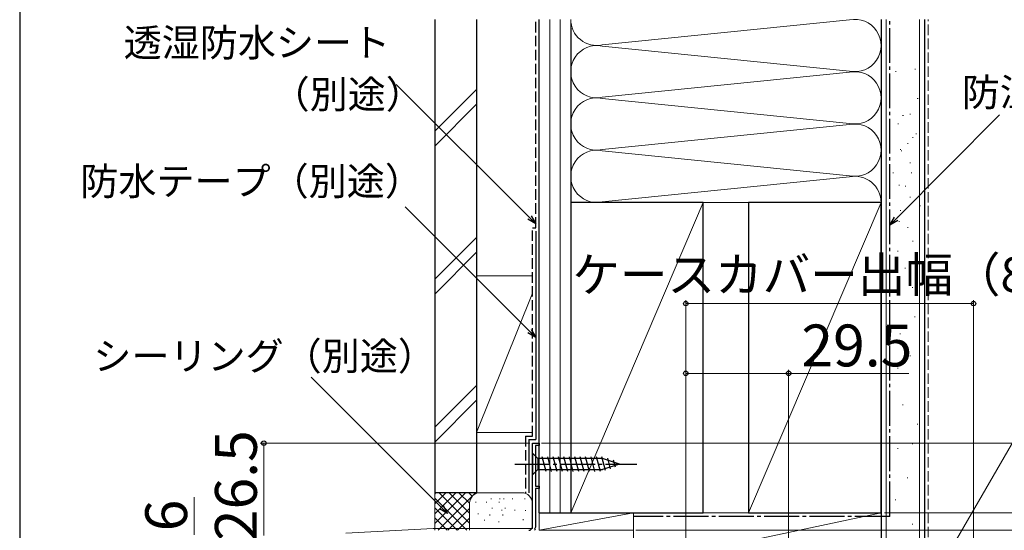
# Model space of a CAD drawing. Extents: x 0 to 1055, y 0 to 1583.
# Drawn here: x 0 to 282, y 1277 to 1424 of the extents above; entities that cross this region are included whole.
import ezdxf

# ---------------------------------------------------------------- set-up
doc = ezdxf.new("R2010")
doc.units = 0
doc.linetypes.add('YCENTER_1', pattern=[13, 10, -1, 1, -1])
doc.linetypes.add('YHIDDEN_1', pattern=[4, 3, -1])
for name, color, linetype, lineweight in [('YKK_11', 7, 'CONTINUOUS', 30), ('YKK_12', 2, 'CONTINUOUS', 13), ('YKK_13', 4, 'CONTINUOUS', 30), ('YKK_D', 6, 'CONTINUOUS', 13), ('YKK_ZWAK', 7, 'CONTINUOUS', 30), ('YSS_K', 3, 'CONTINUOUS', 13), ('YSS_KE', 3, 'CONTINUOUS', 30)]:
    doc.layers.add(name, color=color, linetype=linetype, lineweight=lineweight)
doc.styles.add('text-b', font='txt', dxfattribs={"bigfont": 'extfont2.shx'})

msp = doc.modelspace()

# ---------------------------------------------------------------- linework, layer by layer
at = {"layer": 'YKK_11', "linetype": 'ByBlock', "lineweight": -2}
for p, q in [((147, 1278.5), (147, 1302.5)), ((147, 1302.5), (149, 1302.5)), ((149, 1301.8), (147.9, 1301.8)), ((147.9, 1301.8), (147.9, 1290.2)), ((149, 1302.5), (149, 1301.8)), ((147.9, 1290.2), (149, 1290.2)), ((149, 1289.5), (147.9, 1289.5)), ((147.9, 1289.5), (147.9, 1278.4)), ((149, 1290.2), (149, 1289.5)), ((147.9, 1278.4), (147.58, 1277.84)), ((147.58, 1277.84), (147.77, 1277.5))]:
    msp.add_line(p, q, dxfattribs=at)
msp.add_arc((146, 1278.5), 1, 270, 360, dxfattribs=at)
at = {"layer": 'YKK_12'}
for p, q in [((149, 1302.5), (147, 1302.5)), ((147, 1302.5), (147, 1278)), ((149, 1277.5), (149, 1302.5)), ((93.5, 1276.68), (118.61, 1278)), ((118.61, 1278), (147, 1278)), ((149, 1277.5), (176, 1277.5)), ((176, 1277.5), (176, 1249.5))]:
    msp.add_line(p, q, dxfattribs=at)
at = {"layer": 'YKK_13'}
for p, q in [((147, 1299.6), (147, 1293.4)), ((147, 1299.6), (148.55, 1298.05)), ((167.08, 1298.05), (148.55, 1298.05)), ((148.55, 1298.05), (148.55, 1294.95)), ((150.98, 1294.4), (149.85, 1298.6)), ((152.53, 1294.4), (151.4, 1298.6)), ((154.08, 1294.4), (152.96, 1298.6)), ((155.64, 1294.4), (154.51, 1298.6)), ((157.19, 1294.4), (156.06, 1298.6)), ((158.74, 1294.4), (157.62, 1298.6)), ((160.29, 1294.4), (159.17, 1298.6)), ((161.85, 1294.4), (160.72, 1298.6)), ((163.4, 1294.4), (162.27, 1298.6)), ((164.95, 1294.4), (163.83, 1298.6)), ((166.51, 1294.4), (165.38, 1298.6)), ((167.99, 1294.66), (166.93, 1298.6)), ((172, 1296.5), (167.08, 1298.05)), ((172, 1296.5), (167.08, 1294.95)), ((169.42, 1295.11), (168.61, 1298.15)), ((170.85, 1295.56), (170.3, 1297.61)), ((147, 1293.4), (148.55, 1294.95)), ((148.55, 1294.95), (167.08, 1294.95))]:
    msp.add_line(p, q, dxfattribs=at)
at = {"layer": 'YKK_13', "linetype": 'YCENTER_1'}
msp.add_line((142, 1296.5), (177, 1296.5), dxfattribs=at)
at = {"layer": 'YKK_D'}
for p, q in [((146.2, 1367.17), (107.99, 1405.37)), ((251.3, 1366.77), (281, 1396.6)), ((146.19, 1334.59), (110.49, 1370.29)), ((191, 1250.7), (191, 1343.5)), ((191, 1342.5), (273.5, 1342.5)), ((273.5, 1208.2), (273.5, 1343.5)), ((120.9, 1284.11), (83.57, 1321.45)), ((191, 1250.7), (191, 1323.5)), ((191, 1322.5), (220.5, 1322.5)), ((220.5, 1235.25), (220.5, 1323.5)), ((220.5, 1322.5), (255, 1322.5)), ((262.4, 1264.1), (289.86, 1311.66)), ((146.3, 1302.5), (69, 1302.5)), ((70, 1302.5), (70, 1276)), ((149.65, 1302.5), (385, 1302.5)), ((50, 1276.16), (50, 1286.98)), ((176.7, 1277.5), (385, 1277.5)), ((176.7, 1277.5), (385, 1277.5))]:
    msp.add_line(p, q, dxfattribs=at)
at = {"layer": 'YKK_D', "linetype": 'ByBlock', "lineweight": -2}
for p, q in [((148, 1365.36), (145.71, 1366.68)), ((148, 1365.36), (146.2, 1367.17)), ((146.68, 1367.65), (148, 1365.36)), ((249.5, 1364.96), (250.81, 1367.25)), ((249.5, 1364.96), (251.3, 1366.77)), ((251.78, 1366.29), (249.5, 1364.96)), ((147.99, 1332.79), (145.7, 1334.11)), ((147.99, 1332.79), (146.19, 1334.59)), ((146.67, 1335.07), (147.99, 1332.79)), ((122.71, 1282.31), (120.42, 1283.63)), ((122.71, 1282.31), (120.9, 1284.11)), ((121.39, 1284.6), (122.71, 1282.31))]:
    msp.add_line(p, q, dxfattribs=at)
at = {"layer": 'YKK_D', "ltscale": 1.5}
msp.add_line((248, 1282.5), (407.5, 1282.5), dxfattribs=at)
at = {"layer": 'YKK_D', "linetype": 'ByBlock', "lineweight": -2}
for centre, radius in [((191, 1342.5), 0.637), ((273.5, 1342.5), 0.637), ((191, 1322.5), 0.637), ((220.5, 1322.5), 0.637), ((70, 1302.5), 0.638)]:
    msp.add_circle(centre, radius, dxfattribs=at)
at = {"layer": 'YKK_ZWAK'}
msp.add_line((0, 1530), (0, 0), dxfattribs=at)
at = {"layer": 'YSS_K'}
for p, q in [((152, 1282.5), (152, 1424)), ((155, 1282.5), (155, 1424)), ((158, 1371.5), (158, 1424)), ((237.97, 1423.84), (167.03, 1416.66)), ((247, 1371.5), (247, 1424)), ((248.5, 1267.5), (248.5, 1424)), ((258, 1267.5), (258, 1424)), ((167.03, 1416.34), (237.97, 1409.16)), ((251.09, 1409.03), (251.29, 1409.03)), ((256.69, 1409.73), (256.89, 1409.73)), ((237.97, 1408.84), (167.03, 1401.66)), ((119, 1391.9), (131, 1403.9)), ((167.03, 1401.34), (237.97, 1394.16)), ((257.39, 1401.33), (257.59, 1401.33)), ((119, 1387.66), (131, 1399.66)), ((253.19, 1396.44), (253.39, 1396.44)), ((255.27, 1396.82), (255.47, 1396.82)), ((237.97, 1393.84), (167.03, 1386.66)), ((251.77, 1394.02), (251.97, 1394.02)), ((255.99, 1390.14), (256.19, 1390.14)), ((257, 1391.18), (257.2, 1391.18)), ((167.03, 1386.34), (237.97, 1379.16)), ((252.49, 1386.65), (252.69, 1386.65)), ((252.8, 1386.29), (253, 1386.29)), ((254.57, 1388.43), (254.77, 1388.43)), ((255.27, 1382.83), (255.47, 1382.83)), ((167.03, 1371.66), (237.97, 1378.84)), ((250.37, 1380.03), (250.57, 1380.03)), ((255.6, 1379.99), (255.8, 1379.99)), ((252.1, 1376.5), (252.3, 1376.5)), ((253.89, 1376.16), (254.09, 1376.16)), ((255.27, 1373.04), (255.47, 1373.04)), ((158, 1371.5), (247, 1371.5)), ((158, 1282.5), (196, 1371.5)), ((209, 1282.5), (247, 1371.5)), ((258.09, 1370.56), (258.29, 1370.56)), ((251.77, 1367.45), (251.97, 1367.45)), ((252.49, 1369.22), (252.69, 1369.22)), ((252.1, 1366.07), (252.3, 1366.07)), ((254.59, 1364.32), (254.79, 1364.32)), ((119, 1349.48), (131, 1361.48)), ((255.97, 1360.45), (256.17, 1360.45)), ((119, 1345.23), (131, 1357.23)), ((251.71, 1357.58), (251.91, 1357.58)), ((253.81, 1352.69), (254.01, 1352.69)), ((131, 1350.5), (147, 1350.5)), ((131, 1350.5), (131, 1305.5)), ((149, 1300.5), (149, 1350.5)), ((255.91, 1347.09), (256.11, 1347.09)), ((147, 1345.5), (131, 1305.5)), ((250.31, 1346.39), (250.51, 1346.39)), ((256.61, 1338.7), (256.81, 1338.7)), ((252.41, 1333.81), (252.61, 1333.81)), ((255.21, 1327.51), (255.41, 1327.51)), ((251.71, 1324.01), (251.91, 1324.01)), ((131, 1319.05), (119, 1307.05)), ((119, 1302.81), (131, 1314.81)), ((253.11, 1313.52), (253.31, 1313.52)), ((257.31, 1307.93), (257.51, 1307.93)), ((147, 1305.5), (131, 1305.5)), ((255.91, 1302.33), (256.11, 1302.33)), ((251.71, 1300.94), (251.91, 1300.94)), ((254.51, 1292.54), (254.71, 1292.54)), ((119, 1288.27), (119, 1277.5)), ((132, 1288.27), (119, 1288.27)), ((119, 1279.41), (127.86, 1288.27)), ((119, 1282.24), (125.03, 1288.27)), ((119, 1285.06), (122.2, 1288.27)), ((119, 1287.89), (119.37, 1288.27)), ((119.97, 1277.55), (130.69, 1288.27)), ((120.31, 1288.27), (129, 1279.58)), ((123.14, 1288.27), (129, 1282.41)), ((125.97, 1288.27), (129, 1285.24)), ((128.8, 1288.27), (129.78, 1287.28)), ((131.63, 1288.27), (131.65, 1288.25)), ((144, 1288.27), (132, 1288.27)), ((119, 1286.75), (128.25, 1277.5)), ((129, 1285.27), (129, 1277.5)), ((130.83, 1285.46), (130.83, 1285.66)), ((133.84, 1285.46), (133.84, 1285.66)), ((135.17, 1286.46), (135.17, 1286.66)), ((137.51, 1285.46), (137.51, 1285.66)), ((137.68, 1286.46), (137.68, 1286.66)), ((138.84, 1286.46), (138.84, 1286.66)), ((141.35, 1286.46), (141.35, 1286.66)), ((144.85, 1286.46), (144.85, 1286.66)), ((147, 1285.27), (147, 1279.77)), ((251.01, 1286.25), (251.21, 1286.25)), ((119, 1283.92), (125.42, 1277.5)), ((122.75, 1277.5), (129, 1283.75)), ((131.5, 1282.12), (131.5, 1282.32)), ((134.84, 1281.79), (134.84, 1281.99)), ((135.5, 1283.79), (135.5, 1283.99)), ((138.29, 1283.19), (138.29, 1283.39)), ((138.51, 1281.79), (138.51, 1281.99)), ((139.17, 1283.79), (139.17, 1283.99)), ((141.96, 1283.19), (141.96, 1283.39)), ((145.02, 1283.12), (145.02, 1283.32)), ((176, 1282.5), (149, 1282.5)), ((149, 1282.5), (149, 1277.5)), ((176, 1282.5), (149, 1277.5)), ((247, 1282.5), (176, 1282.5)), ((176, 1267.5), (176, 1282.5)), ((247, 1282.5), (176, 1267.5)), ((176, 1277.5), (176, 1282.5)), ((247, 1267.5), (247, 1282.5)), ((119, 1281.09), (122.59, 1277.5)), ((125.58, 1277.5), (129.02, 1280.94)), ((133.33, 1280.27), (133.33, 1280.47)), ((137.35, 1279.79), (137.35, 1279.99)), ((144.35, 1280.45), (144.35, 1280.65)), ((255.91, 1279.26), (256.11, 1279.26)), ((149, 1277.5), (176, 1277.5))]:
    msp.add_line(p, q, dxfattribs=at)
at = {"layer": 'YSS_K', "linetype": 'YHIDDEN_1'}
msp.add_line((260.5, 1267.5), (260.5, 1424), dxfattribs=at)
at = {"layer": 'YSS_K'}
for centre, radius, start, end in [((165.5, 1424), 7.5, 180.0002, 281.7835), ((239.5, 1416.5), 7.5, 258.2165, 101.7835), ((165.5, 1409), 7.5, 78.2164, 281.7835), ((239.5, 1401.5), 7.5, 258.2165, 101.7835), ((165.5, 1394), 7.5, 78.2164, 281.7835), ((239.5, 1386.5), 7.5, 258.2165, 101.7835), ((165.5, 1379), 7.5, 78.2164, 281.7835), ((239.5, 1371.5), 7.5, 0, 101.7835), ((132, 1285.27), 3, 90, 180), ((144, 1285.27), 3, 0, 90)]:
    msp.add_arc(centre, radius, start, end, dxfattribs=at)
at = {"layer": 'YSS_KE'}
for p, q in [((119, 1424), (119, 1288.27)), ((131, 1424), (131, 1288.27)), ((149, 1282.5), (149, 1424)), ((247, 1424), (247, 1267.5)), ((259.5, 1424), (259.5, 1267.5)), ((158, 1421.5), (158, 1282.5)), ((158, 1371.5), (158, 1282.5)), ((196, 1371.5), (158, 1371.5)), ((196, 1282.5), (196, 1371.5)), ((209, 1371.5), (209, 1282.5)), ((247, 1371.5), (209, 1371.5)), ((247, 1282.5), (247, 1371.5)), ((148, 1363.27), (148, 1303.5)), ((146, 1303.5), (146, 1288.27)), ((146, 1303.5), (148, 1303.5)), ((131, 1288.27), (119, 1288.27)), ((149, 1282.5), (158, 1282.5)), ((158, 1282.5), (196, 1282.5)), ((209, 1282.5), (247, 1282.5))]:
    msp.add_line(p, q, dxfattribs=at)
at = {"layer": 'YSS_KE', "linetype": 'YHIDDEN_1'}
for p, q in [((148, 1364.27), (148, 1424)), ((147, 1304.5), (147, 1364.27)), ((147, 1364.27), (148, 1364.27)), ((145, 1304.5), (145, 1288.27)), ((145, 1304.5), (147, 1304.5))]:
    msp.add_line(p, q, dxfattribs=at)
at = {"layer": 'YSS_KE', "linetype": 'YCENTER_1'}
for q in [(249.5, 1424), (176, 1281.5)]:
    msp.add_line((249.5, 1281.5), q, dxfattribs=at)

# ---------------------------------------------------------------- texts
at = {"layer": 'YKK_D', "style": 'text-b'}
for s, height, p in [('透湿防水シート', 8, (29.82, 1413.34)), ('（別途）', 8, (72.23, 1398.51)), ('防湿気密フィルム（別途）', 8, (270.15, 1399.1)), ('防水テープ（別途）', 8, (17.39, 1373.59)), ('ケースカバー出幅（82.5）', 10, (158.47, 1345.81)), ('29.5', 12, (224.16, 1324.5)), ('シーリング（別途）', 8, (21.12, 1323.45))]:
    msp.add_text(s, height=height, dxfattribs=at).set_placement(p)
for s, p in [('26.5', (68, 1274.39)), ('6', (48, 1277.2))]:
    msp.add_text(s, height=12, rotation=90, dxfattribs=at).set_placement(p)

doc.saveas('drawing.dxf')
